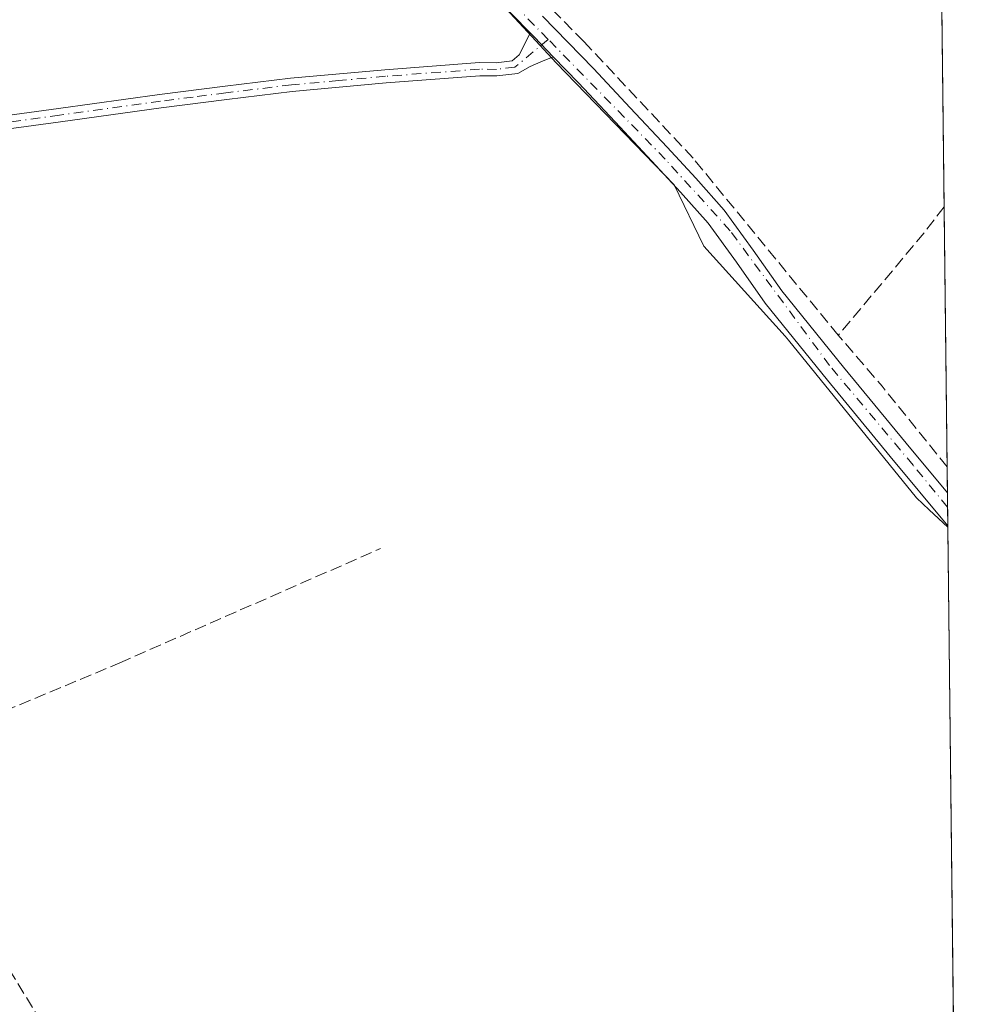
# Model space of a CAD drawing. Units: metres. Extents: x 577183 to 580645, y 4689533 to 4691885.
# Drawn here: x 580490 to 580622, y 4691260 to 4691398 of the extents above; entities that cross this region are included whole.
import ezdxf

# ---------------------------------------------------------------- set-up
doc = ezdxf.new("R2010")
doc.units = ezdxf.units.M
doc.header["$MEASUREMENT"] = 0
doc.linetypes.add('DGN Style 3', pattern=[2.307223458686699, 1.648016756204785, -0.6592067024819142])
doc.linetypes.add('DGN Style 4', pattern=[2.6384748266838614, 1.318413404963828, -0.6592067024819142, 0.001648016756204785, -0.6592067024819142])
for name, color, linetype, lineweight in [('Camino Cxs', 7, 'Continuous', 0), ('Camino eje', 30, 'DGN Style 4', 13), ('Comarca CxS', 21, 'Continuous', 0), ('Comunidad Autónoma CxS', 142, 'Continuous', 0), ('Corriente artificial lineal', 4, 'DGN Style 3', 13), ('Cultivos leñosos CxS', 92, 'Continuous', 0), ('Municipio', 91, 'Continuous', 13), ('Municipio CxS', 4, 'Continuous', 0), ('Pista pavimentada Cxs', 135, 'Continuous', 0), ('Pista pavimentada eje', 135, 'DGN Style 4', 0), ('Provincia CxS', 1, 'Continuous', 0)]:
    doc.layers.add(name, color=color, linetype=linetype, lineweight=lineweight)

# ---------------------------------------------------------------- blocks, each defined once
blk = doc.blocks.new('*U17')
at = {"layer": 'Cultivos leñosos CxS', "color": 92, "linetype": 'Continuous', "lineweight": 0}
blk.add_polyline3d([(580616.2751000002, 4691661.915200001, 305.2991000000038), (580621.7659, 4691184.788799999, 305.3607000000048), (580621.7521000003, 4691184.7839, 305.3604999999953), (580555.7063999996, 4691149.5507, 305.3025000000052), (580529.5125000002, 4691133.2609, 305.5378999999957), (580514.4001000002, 4691122.513699999, 305.4434999999939), (580470.7511, 4691091.473099999, 305.1223999999929), (580414.2686999999, 4691041.732100001, 305.0519000000059), (580346.7287, 4690992.595899999, 306.0362000000023), (580286.6304000001, 4690951.881899999, 305.3518999999943), (580228.8349000001, 4690892.791099999, 306.2029999999941), (580223.2482000003, 4690888.138300001, 306.2084000000032), (580161.4466000004, 4690836.6677, 304.5363999999972), (580098.6536999998, 4690773.6533, 304.8690000000061), (580055.9040999999, 4690723.787500001, 305.0786999999983)], dxfattribs=at)

msp = doc.modelspace()

# ---------------------------------------------------------------- linework, layer by layer
at = {"layer": 'Camino Cxs', "color": 7, "linetype": 'Continuous', "lineweight": 0, "extrusion": (-0.1601404018949376, -0.1384275318620711, 0.9773396902323691), "elevation": -742092.55826542, "flags": 128}
msp.add_lwpolyline([(-3169529.589221798, 3427773.243896585), (-3169528.745254688, 3427773.289721131), (-3169524.958867334, 3427773.514592099)], dxfattribs=at)
at = {"layer": 'Camino Cxs', "color": 7, "linetype": 'Continuous', "lineweight": 0}
for points in [[(580481.2001, 4691383.5001, 304.2887999999948), (580495.3601000002, 4691385.420100001, 304.2048000000068), (580509.5201000003, 4691387.380100001, 304.0831000000035), (580518.7200999996, 4691388.5601, 304.0935999999929), (580527.9200999998, 4691389.6801, 304.102899999998), (580541.1501000002, 4691390.880100001, 304.0687999999937), (580554.4001000002, 4691391.880100001, 304.1361000000034), (580556.7600999996, 4691391.860099999, 304.1736999999994), (580559.0000999998, 4691392.120100001, 304.1440000000002), (580559.9700999996, 4691392.9801, 304.0892000000022), (580560.7600999996, 4691394.5101, 304.0748000000021), (580561.5351, 4691396.040100001, 304.0642999999982), (580562.1209000006, 4691395.4309, 304.0739999999932), (580564.7632999998, 4691392.710100001, 304.1215999999986), (580563.0301000001, 4691391.9801, 304.1521999999969), (580561.5500999996, 4691391.340100001, 304.2265000000043), (580559.8000999996, 4691390.340100001, 304.3686000000016), (580556.8701, 4691390.0001, 304.4416999999958), (580554.4600999998, 4691390.020099999, 304.3693000000058), (580541.3000999996, 4691389.030099999, 304.1682000000001), (580528.1201, 4691387.8301, 304.2351999999955), (580518.9501, 4691386.710100001, 304.1794999999984), (580509.7600999996, 4691385.540100001, 304.0981999999931), (580495.6101000002, 4691383.5801, 304.2639999999956), (580481.4301000005, 4691381.6601, 304.3450000000012)], [(580481.2001, 4691383.5001, 304.2887999999948), (580495.3601000002, 4691385.420100001, 304.2048000000068), (580509.5201000003, 4691387.380100001, 304.0831000000035), (580518.7200999996, 4691388.5601, 304.0935999999929), (580527.9200999998, 4691389.6801, 304.102899999998), (580541.1501000002, 4691390.880100001, 304.0687999999937), (580554.4001000002, 4691391.880100001, 304.1361000000034), (580556.7600999996, 4691391.860099999, 304.1736999999994), (580559.0000999998, 4691392.120100001, 304.1440000000002), (580559.9700999996, 4691392.9801, 304.0892000000022), (580560.7600999996, 4691394.5101, 304.0748000000021), (580561.5351, 4691396.040100001, 304.0642999999982)], [(580564.7632999998, 4691392.710100001, 304.1215999999986), (580563.0301000001, 4691391.9801, 304.1521999999969), (580561.5500999996, 4691391.340100001, 304.2265000000043), (580559.8000999996, 4691390.340100001, 304.3686000000016), (580556.8701, 4691390.0001, 304.4416999999958), (580554.4600999998, 4691390.020099999, 304.3693000000058), (580541.3000999996, 4691389.030099999, 304.1682000000001), (580528.1201, 4691387.8301, 304.2351999999955), (580518.9501, 4691386.710100001, 304.1794999999984), (580509.7600999996, 4691385.540100001, 304.0981999999931), (580495.6101000002, 4691383.5801, 304.2639999999956), (580481.4301000005, 4691381.6601, 304.3450000000012)]]:
    msp.add_polyline3d(points, dxfattribs=at)
at = {"layer": 'Camino eje', "color": 30, "linetype": 'DGN Style 4', "lineweight": 13}
msp.add_polyline3d([(580564.0557000004, 4691395.1425, 304.1356999999989), (580559.4001000002, 4691391.2301, 304.2595000000001), (580556.8151000004, 4691390.9301, 304.3073000000004), (580554.4301000005, 4691390.950099999, 304.2525000000023), (580541.2251000004, 4691389.9551, 304.1186000000016), (580534.6350999996, 4691389.3551, 304.1318000000028), (580528.0201000003, 4691388.755100001, 304.1690999999992), (580518.8350999998, 4691387.6351, 304.1435000000056), (580514.2351000002, 4691387.045100001, 304.1150999999954), (580509.6401000004, 4691386.460100001, 304.0908999999957), (580495.4851000002, 4691384.5001, 304.2350000000006), (580481.3151000004, 4691382.5801, 304.3738000000012), (580468.1801000005, 4691381.020099999, 304.1411999999983), (580461.6151000002, 4691380.290100001, 304.2403999999952), (580455.0351, 4691379.5551, 304.233699999997), (580449.0301000001, 4691378.965100001, 304.1894999999931), (580446.0601000004, 4691378.670100001, 304.193299999999), (580443.0601000004, 4691378.370100001, 304.2197000000015), (580439.7401000002, 4691377.8301, 304.273000000001), (580436.3350999998, 4691377.280099999, 304.3222999999998), (580429.8201000001, 4691375.350099999, 304.3101000000024), (580428.4301000005, 4691374.815099999, 304.2905000000028), (580427.0751, 4691374.290100001, 304.2796999999992), (580424.2901, 4691373.220100001, 304.3270000000048)], dxfattribs=at)
at = {"layer": 'Comarca CxS', "color": 21, "linetype": 'Continuous', "lineweight": 0, "flags": 128}
msp.add_lwpolyline([(580615.2487999996, 4691751.093599999), (580620.1330574881, 4691326.677224425), (580622.3116265842, 4691137.368543278), (580617.1940000001, 4691136.38905), (580604.2810000011, 4691128.260050001), (580593.0089999994, 4691121.67205), (580579.846, 4691113.03105)], dxfattribs=at)
at = {"layer": 'Comunidad Autónoma CxS', "color": 142, "linetype": 'Continuous', "lineweight": 0, "flags": 128}
msp.add_lwpolyline([(580615.2487999996, 4691751.093599999), (580620.1330574881, 4691326.677224425), (580622.3116265842, 4691137.368543278), (580617.1940000001, 4691136.38905), (580604.2810000011, 4691128.260050001), (580593.0089999994, 4691121.67205), (580579.846, 4691113.03105)], dxfattribs=at)
at = {"layer": 'Corriente artificial lineal', "color": 4, "linetype": 'DGN Style 3', "lineweight": 13, "extrusion": (0.1244393105086312, -0.08793699294755503, 0.9883227930547177), "elevation": -339992.8410296508, "flags": 128}
msp.add_lwpolyline([(4166366.797119764, 2207233.462477274), (4166366.787786907, 2207233.462826695), (4166362.624532723, 2207233.620639988), (4166343.515311996, 2207235.208829897)], dxfattribs=at)
at = {"layer": 'Corriente artificial lineal', "color": 4, "linetype": 'DGN Style 3', "lineweight": 13, "extrusion": (-0.3256127212983256, -0.2719673363106133, 0.9055441036795551), "elevation": -1464671.793008482, "flags": 128}
msp.add_lwpolyline([(-3228383.777735636, 3126982.553506165), (-3228398.312693527, 3126982.844370934), (-3228407.735094954, 3126982.686445978)], dxfattribs=at)
at = {"layer": 'Corriente artificial lineal', "color": 4, "linetype": 'DGN Style 3', "lineweight": 13}
for points in [[(580604.7701000003, 4691353.610099999, 304.1830999999947), (580584.3901000004, 4691378.460100001, 303.8350999999966), (580569.0701000001, 4691394.8301, 303.8797999999952), (580560.5100999996, 4691403.420100001, 303.743100000007), (580552.4901000002, 4691412.4301, 303.7733000000007), (580549.1201, 4691416.950099999, 303.6765000000014)], [(580462.0986000003, 4691290.557499999, 304.2687000000006), (580483.4901000002, 4691299.0801, 304.0932999999932), (580503.9501, 4691307.6501, 304.2320999999938), (580540.5067999996, 4691323.6702, 304.1248999999953)], [(580535.2829, 4691190.9257, 304.5350000000035), (580517.5500999996, 4691219.190099999, 304.3718999999983), (580494.1101000002, 4691255.340100001, 304.600900000005), (580481.0100999996, 4691276.710100001, 304.3610999999946), (580478.5900999998, 4691279.940099999, 304.3147000000026), (580475.7500999998, 4691282.860099999, 304.3496000000014), (580473.1601, 4691285.0001, 304.3585000000021), (580470.3201000001, 4691286.720100001, 304.3601000000053), (580462.0986000003, 4691290.557499999, 304.2687000000006)]]:
    msp.add_polyline3d(points, dxfattribs=at)
at = {"layer": 'Cultivos leñosos CxS', "color": 92, "linetype": 'Continuous', "lineweight": 0, "extrusion": (3.205277040584785e-05, -0.002785189046898815, 0.9999961208397725), "elevation": -12743.83058354924, "flags": 128}
msp.add_lwpolyline([(580616.3043347073, 4691641.202140538), (580619.6057603194, 4691354.32962786)], dxfattribs=at)
at = {"layer": 'Cultivos leñosos CxS', "color": 92, "linetype": 'Continuous', "lineweight": 0, "extrusion": (-6.613382967543477e-05, 0.005747215687847852, 0.9999834824326621), "elevation": 27227.83799634526, "flags": 128}
msp.add_lwpolyline([(580619.6346297618, 4691292.621724818), (580620.0544436296, 4691256.139322299)], dxfattribs=at)
at = {"layer": 'Cultivos leñosos CxS', "color": 92, "linetype": 'Continuous', "lineweight": 0, "extrusion": (-0.0005224846251109538, 0.04537692301967464, 0.9989698002778078), "elevation": 212878.8021130488, "flags": 128}
msp.add_lwpolyline([(-634595.5258607698, -4679499.578126024), (-634595.5258607698, -4679495.909103253)], dxfattribs=at)
at = {"layer": 'Cultivos leñosos CxS', "color": 92, "linetype": 'Continuous', "lineweight": 0, "extrusion": (-0.0002055875296859107, 0.01788882062381986, 0.999839961109005), "elevation": 84107.26359889431, "flags": 128}
msp.add_lwpolyline([(-634493.3727880676, -4683594.234905882), (-634493.3727880676, -4683592.250557299)], dxfattribs=at)
at = {"layer": 'Cultivos leñosos CxS', "color": 92, "linetype": 'Continuous', "lineweight": 0, "extrusion": (-0.0001340762848555705, 0.01163533501201295, 0.9999322982095878), "elevation": 54811.65105740736, "flags": 128}
msp.add_lwpolyline([(580620.1361865727, 4691009.292438623), (580620.1663906628, 4691006.671461201)], dxfattribs=at)
at = {"layer": 'Cultivos leñosos CxS', "color": 92, "linetype": 'Continuous', "lineweight": 0, "extrusion": (3.632134523222408e-06, -0.0003156428143564544, 0.9999999501782095), "elevation": -1174.31554294847, "flags": 128}
msp.add_lwpolyline([(580620.1296906968, 4691326.73903509), (580621.1393907968, 4691238.993230721)], dxfattribs=at)
at = {"layer": 'Municipio', "color": 91, "linetype": 'Continuous', "lineweight": 13, "flags": 128}
msp.add_lwpolyline([(580620.1330574887, 4691326.677224425), (580617.5190000009, 4691329.122999998), (580615.7390000017, 4691330.789000003), (580597.8030000017, 4691352.929), (580597.3349999998, 4691353.507000002), (580585.8940000016, 4691366.115999999), (580581.7450000017, 4691374.724000001), (580565.1720000015, 4691391.865000002), (580560.597, 4691396.801000002), (580556.1750000012, 4691401.573)], dxfattribs=at)
msp.add_lwpolyline([(580620.1330574887, 4691326.677224425), (580617.5190000009, 4691329.122999998), (580615.7390000017, 4691330.789000003), (580597.8030000017, 4691352.929), (580597.3349999998, 4691353.507000002), (580585.8940000016, 4691366.115999999), (580581.7450000017, 4691374.724000001), (580565.1720000015, 4691391.865000002), (580560.597, 4691396.801000002), (580556.1750000012, 4691401.573)], dxfattribs=at)
at = {"layer": 'Municipio CxS', "color": 4, "linetype": 'Continuous', "lineweight": 0, "flags": 128}
for points in [[(580615.2487999996, 4691751.093599999), (580620.1330574881, 4691326.677224425), (580617.5190000003, 4691329.122999999), (580615.7390000012, 4691330.789000002), (580597.8030000011, 4691352.928999999), (580597.3349999993, 4691353.507), (580585.8940000009, 4691366.115999999), (580581.7450000012, 4691374.724000001), (580565.172000001, 4691391.865), (580560.5969999996, 4691396.801000001), (580556.1750000007, 4691401.573)], [(580556.1750000007, 4691401.573), (580560.5969999996, 4691396.801000001), (580565.172000001, 4691391.865), (580581.7450000012, 4691374.724000001), (580585.8940000009, 4691366.115999999), (580597.3349999993, 4691353.507), (580597.8030000011, 4691352.928999999), (580615.7390000012, 4691330.789000002), (580617.5190000003, 4691329.122999999), (580620.1330574881, 4691326.677224425), (580622.3116265842, 4691137.368543278), (580617.1940000001, 4691136.38905), (580604.2810000011, 4691128.260050001), (580593.0089999994, 4691121.67205), (580579.846, 4691113.03105)]]:
    msp.add_lwpolyline(points, dxfattribs=at)
at = {"layer": 'Pista pavimentada Cxs', "color": 135, "linetype": 'Continuous', "lineweight": 0, "extrusion": (-0.1601404018949376, -0.1384275318620711, 0.9773396902323691), "elevation": -742092.55826542, "flags": 128}
msp.add_lwpolyline([(-3169529.589221798, 3427773.243896585), (-3169528.745254688, 3427773.289721131), (-3169524.958867334, 3427773.514592099)], dxfattribs=at)
at = {"layer": 'Pista pavimentada Cxs', "color": 135, "linetype": 'Continuous', "lineweight": 0, "extrusion": (-0.000362778877824342, 0.03157822142719544, 0.9995012177696337), "elevation": 148237.5242521001, "flags": 128}
msp.add_lwpolyline([(-634473.454897182, -4682005.969736721), (-634473.454897182, -4682001.362434827)], dxfattribs=at)
at = {"layer": 'Pista pavimentada Cxs', "color": 135, "linetype": 'Continuous', "lineweight": 0}
for points in [[(580563.2801000001, 4691398.4101, 304.1257000000041), (580570.4101, 4691391.050100001, 304.204700000002), (580575.5800999999, 4691385.550100001, 304.1343000000052), (580580.7401000002, 4691380.030099999, 304.0647000000026), (580584.7901, 4691375.640100001, 304.0553000000073), (580588.7600999996, 4691371.1601, 304.1067999999942), (580592.8400999998, 4691365.550100001, 304.0984999999928), (580596.8300999999, 4691359.870100001, 304.1358999999939), (580605.5201000003, 4691349.140100001, 304.5253999999986), (580614.2701000003, 4691338.450099999, 304.4296999999933), (580620.0778999999, 4691331.480699999, 304.4085000000051), (580620.1308000004, 4691326.876, 304.5540000000037), (580612.0301000001, 4691336.610099999, 304.5406999999978), (580603.2701000003, 4691347.300100001, 304.6245999999956), (580594.5100999996, 4691358.120100001, 304.1686999999947), (580590.4801000003, 4691363.870100001, 304.2017000000051), (580586.5000999998, 4691369.340100001, 304.2350000000006), (580582.6401000004, 4691373.690099999, 304.1659000000073), (580578.6101000002, 4691378.050100001, 304.1450999999943), (580573.4600999998, 4691383.5601, 304.2158000000054), (580568.3101000004, 4691389.050100001, 304.1741999999941), (580564.7632999998, 4691392.710100001, 304.1215999999986), (580562.1209000006, 4691395.4309, 304.0739999999932), (580561.5351, 4691396.040100001, 304.0642999999982), (580561.1379000006, 4691396.4429, 304.0571000000054), (580554.0100999996, 4691403.8201, 304.030700000003)], [(580561.5351, 4691396.040100001, 304.0642999999982), (580561.1379000006, 4691396.4429, 304.0571000000054), (580554.0100999996, 4691403.8201, 304.030700000003)], [(580563.2801000001, 4691398.4101, 304.1257000000041), (580570.4101, 4691391.050100001, 304.204700000002), (580575.5800999999, 4691385.550100001, 304.1343000000052), (580580.7401000002, 4691380.030099999, 304.0647000000026), (580584.7901, 4691375.640100001, 304.0553000000073), (580588.7600999996, 4691371.1601, 304.1067999999942), (580592.8400999998, 4691365.550100001, 304.0984999999928), (580596.8300999999, 4691359.870100001, 304.1358999999939), (580605.5201000003, 4691349.140100001, 304.5253999999986), (580614.2701000003, 4691338.450099999, 304.4296999999933), (580620.0778000001, 4691331.480699999, 304.4085000000051)], [(580620.1306999996, 4691326.876, 304.5540000000037), (580612.0301000001, 4691336.610099999, 304.5406999999978), (580603.2701000003, 4691347.300100001, 304.6245999999956), (580594.5100999996, 4691358.120100001, 304.1686999999947), (580590.4801000003, 4691363.870100001, 304.2017000000051), (580586.5000999998, 4691369.340100001, 304.2350000000006), (580582.6401000004, 4691373.690099999, 304.1659000000073), (580578.6101000002, 4691378.050100001, 304.1450999999943), (580573.4600999998, 4691383.5601, 304.2158000000054), (580568.3101000004, 4691389.050100001, 304.1741999999941), (580564.7632999998, 4691392.710100001, 304.1215999999986)]]:
    msp.add_polyline3d(points, dxfattribs=at)
at = {"layer": 'Pista pavimentada eje', "color": 135, "linetype": 'DGN Style 4', "lineweight": 0}
for points in [[(580564.0557000004, 4691395.1425, 304.1356999999989), (580559.3201000001, 4691399.9901, 304.0249999999942)], [(580620.1005999995, 4691329.4968, 304.4716000000044), (580615.2600999996, 4691335.4001, 304.4505000000063), (580603.5500999996, 4691349.350099999, 304.5507999999973), (580589.6101000002, 4691368.280099999, 304.124100000001), (580580.4901000002, 4691378.3201, 304.0997999999963), (580564.0557000004, 4691395.1425, 304.1356999999989)]]:
    msp.add_polyline3d(points, dxfattribs=at)
at = {"layer": 'Provincia CxS', "color": 1, "linetype": 'Continuous', "lineweight": 0, "flags": 128}
msp.add_lwpolyline([(580615.2487999996, 4691751.093599999), (580620.1330574881, 4691326.677224425), (580622.3116265842, 4691137.368543278), (580617.1940000001, 4691136.38905), (580604.2810000011, 4691128.260050001), (580593.0089999994, 4691121.67205), (580579.846, 4691113.03105)], dxfattribs=at)

# ---------------------------------------------------------------- block references
at = {"layer": 'Cultivos leñosos CxS', "color": 92, "linetype": 'Continuous', "lineweight": 0}
msp.add_blockref('*U17', (0, 0), dxfattribs=at)

doc.saveas('drawing.dxf')
